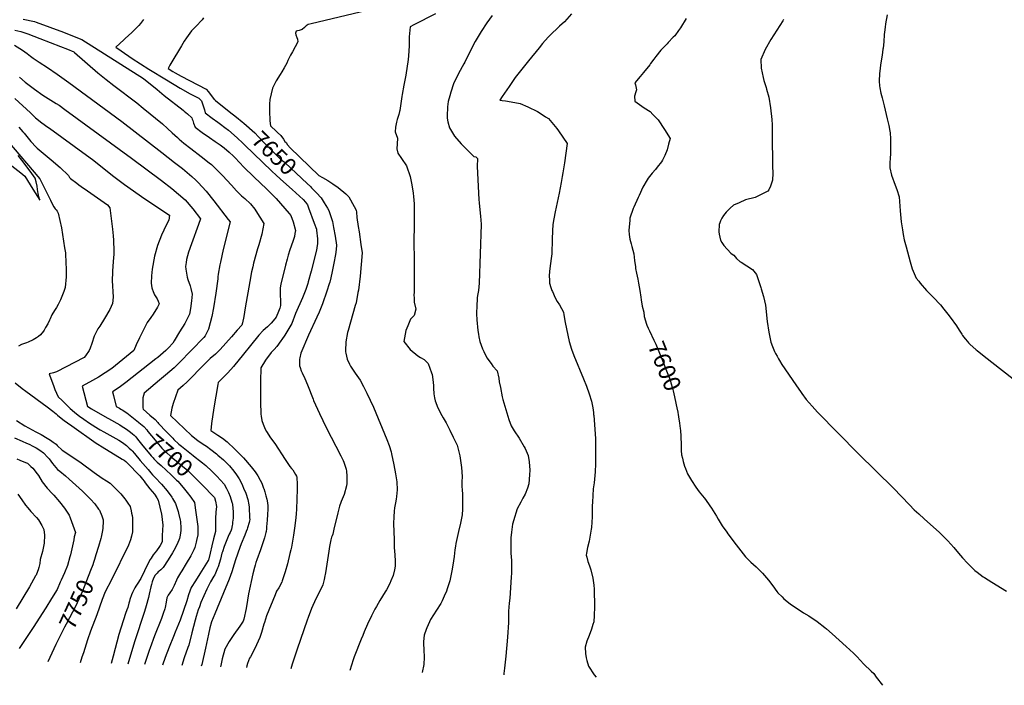
# Model space of a CAD drawing. Units: inches. Extents: x 2561689 to 2567357, y 1534978 to 1540463.
# Drawn here: x 2564174 to 2565859, y 1535012 to 1536150 of the extents above; entities that cross this region are included whole.
import ezdxf
from ezdxf.enums import TextEntityAlignment as Align

# ---------------------------------------------------------------- set-up
doc = ezdxf.new("R2010")
doc.units = ezdxf.units.IN
doc.header["$MEASUREMENT"] = 0
doc.layers.add('tile_2645_06_contour_10ft', color=235, linetype='Continuous')
doc.styles.add('Arial', font='arial.ttf')

msp = doc.modelspace()

# ---------------------------------------------------------------- linework, layer by layer
at = {"layer": 'tile_2645_06_contour_10ft'}
for points, elevation in [([(2564780.9, 1536169.3), (2564672.9, 1536143.6), (2564668, 1536142), (2564664.2, 1536140), (2564661.4, 1536137.3), (2564657.7, 1536133.7), (2564652.4, 1536131.7), (2564649.7, 1536131.4), (2564647.1, 1536130.7), (2564646.1, 1536127.5), (2564646.5, 1536124.3), (2564648.4, 1536119.8), (2564649.7, 1536117.1), (2564650.3, 1536112.3), (2564645.7, 1536103.9), (2564640.8, 1536095.7), (2564637.5, 1536089.8), (2564633.1, 1536080.9), (2564631.2, 1536076.3), (2564626.6, 1536068), (2564622.8, 1536061.5), (2564619.8, 1536056.7), (2564612.8, 1536045.6), (2564606.9, 1536033.2), (2564602.3, 1536014), (2564601.5, 1536005.7), (2564601.3, 1535997.5), (2564601.5, 1535994.6), (2564602.4, 1535977.7), (2564603.2, 1535969), (2564613.8, 1535959.1), (2564615.3, 1535957.7), (2564621.1, 1535952.3), (2564625.4, 1535946), (2564627.9, 1535942.3), (2564629.9, 1535940.5), (2564632.3, 1535936.7), (2564636.9, 1535931.4), (2564685.8, 1535884.1), (2564692.1, 1535880.7), (2564701.2, 1535875.2), (2564710.2, 1535869.5), (2564719.2, 1535863.7), (2564732, 1535852.4), (2564737.3, 1535847.6), (2564740.2, 1535842.4), (2564749.9, 1535824.4), (2564750.2, 1535821.2), (2564751, 1535812.3), (2564753.4, 1535796.8), (2564754.9, 1535787.6), (2564757.9, 1535766.2), (2564759.9, 1535751.5), (2564756.8, 1535711.7), (2564753.7, 1535688), (2564753, 1535684), (2564749.6, 1535666.3), (2564748.2, 1535661.5), (2564736, 1535618.9), (2564735.1, 1535615.6), (2564732.1, 1535599.7), (2564731.5, 1535583.9), (2564731.5, 1535582.5), (2564732.1, 1535580), (2564734.7, 1535570), (2564738.3, 1535561.2), (2564740.2, 1535557.7), (2564748.3, 1535545.9), (2564756.6, 1535534.1), (2564762.4, 1535523.3), (2564768.4, 1535511.6), (2564774, 1535499.7), (2564779.3, 1535487.7), (2564802.2, 1535432.4), (2564806.1, 1535422.2), (2564809.6, 1535411.2), (2564810.4, 1535408.2), (2564814.5, 1535389.1), (2564817.3, 1535374), (2564819.2, 1535360.1), (2564820.1, 1535346.1), (2564818.9, 1535335.1), (2564818.2, 1535330.5), (2564817.1, 1535324), (2564815.5, 1535315.5), (2564815, 1535310.1), (2564814.1, 1535300), (2564813.6, 1535288.6), (2564814.2, 1535274.3), (2564815, 1535261.4), (2564814.9, 1535247.7), (2564816.1, 1535235.1), (2564816.8, 1535224.5), (2564816.6, 1535216.6), (2564816, 1535212.5), (2564815.4, 1535209.7), (2564813, 1535200), (2564809.4, 1535191), (2564807.5, 1535186.4), (2564801.9, 1535175.6), (2564799.7, 1535171.7), (2564790.4, 1535157), (2564784.4, 1535146.9), (2564781.9, 1535142.3), (2564776.3, 1535131), (2564769.4, 1535116.5), (2564763.6, 1535103.6), (2564761, 1535097.2), (2564758.4, 1535090.8), (2564746.7, 1535060.5), (2564745, 1535055.9), (2564741.7, 1535046.3), (2564739, 1535037.6)], 7640), ([(2564180.1, 1536151.1), (2564199.2, 1536147.4), (2564202.2, 1536146.4), (2564248.9, 1536128.9), (2564270.4, 1536120.7), (2564280.2, 1536116.7), (2564386, 1536050.1), (2564409.1, 1536031.2), (2564421.6, 1536021), (2564453.8, 1535995.9), (2564455.8, 1535994.2), (2564461.5, 1535989.4), (2564468.5, 1535982.6), (2564469.4, 1535980.6), (2564470.3, 1535977.9), (2564471.8, 1535973.5), (2564474.4, 1535966.9), (2564486.6, 1535957.6), (2564499.1, 1535948.7), (2564508.8, 1535942.2), (2564516.9, 1535936.5), (2564524, 1535931.1), (2564532.7, 1535924), (2564539.9, 1535917.1), (2564542.9, 1535914.1), (2564550.2, 1535906.2), (2564557.9, 1535898.1), (2564575, 1535881.5), (2564596.8, 1535860.8), (2564612.8, 1535844.8), (2564635.1, 1535819.2), (2564638.1, 1535815.5), (2564642.2, 1535804.6), (2564646, 1535790), (2564645, 1535784.8), (2564644.1, 1535779.9), (2564641.4, 1535771.2), (2564636.4, 1535756.7), (2564633.6, 1535747.9), (2564631.6, 1535741), (2564629.1, 1535730.9), (2564621.2, 1535698), (2564619.9, 1535691.6), (2564620.1, 1535679.7), (2564620.5, 1535669.7), (2564620.3, 1535661.4), (2564619, 1535657.3), (2564616.8, 1535651.3), (2564612.7, 1535641.6), (2564607.7, 1535635.3), (2564604.3, 1535631.3), (2564598, 1535625.4), (2564590.8, 1535618.7), (2564583.4, 1535611.1), (2564569.3, 1535593.3), (2564557.3, 1535578.2), (2564539.9, 1535557.1), (2564530.5, 1535546.5), (2564524.5, 1535540.6), (2564513.5, 1535530.1), (2564512.9, 1535526.6), (2564506.4, 1535486.9), (2564502.6, 1535460), (2564501.1, 1535447.8), (2564513.2, 1535440), (2564521.1, 1535434.9), (2564529.1, 1535428.2), (2564531.3, 1535426.1), (2564539.9, 1535418), (2564548.5, 1535409.7), (2564556.9, 1535401.2), (2564570.2, 1535385.5), (2564577.3, 1535376.9), (2564581.7, 1535370.1), (2564585.5, 1535363.1), (2564587.6, 1535358.7), (2564588.8, 1535356.1), (2564591.5, 1535349.2), (2564591.7, 1535348.7), (2564593.7, 1535342.7), (2564595.5, 1535336.3), (2564597, 1535330.2), (2564598.1, 1535324.2), (2564598.5, 1535319), (2564598.6, 1535313.5), (2564598, 1535304.1), (2564597.5, 1535294.6), (2564596.7, 1535283.3), (2564596.4, 1535279.7), (2564595.8, 1535275.4), (2564595.3, 1535273.2), (2564594.7, 1535271), (2564592.8, 1535264.5), (2564586.1, 1535243.7), (2564580, 1535226.9), (2564578.4, 1535222.1), (2564577.1, 1535217.8), (2564575.8, 1535213.6), (2564573.3, 1535202.6), (2564565.8, 1535168.5), (2564563.8, 1535157.7), (2564561.4, 1535143.6), (2564557.8, 1535125.2), (2564557.1, 1535123.4), (2564556.4, 1535121.8), (2564550.7, 1535113), (2564540.6, 1535098.8), (2564532.6, 1535087), (2564525.3, 1535074.1), (2564520.5, 1535057.5), (2564518.3, 1535045.9), (2564518, 1535043.8)], 7670), ([(2564386.1, 1536150.9), (2564381.1, 1536144.2), (2564378, 1536140.6), (2564375.4, 1536137.7), (2564366.1, 1536128.6), (2564354.4, 1536118.1), (2564352.1, 1536116.1), (2564338.4, 1536103.5), (2564347.5, 1536097.2), (2564366.7, 1536084.2), (2564395.2, 1536066.1), (2564425.4, 1536047.4), (2564448.8, 1536033.6), (2564466, 1536023.5), (2564480.5, 1536016.3), (2564482.9, 1536014), (2564485, 1536011.5), (2564490.2, 1535996.2), (2564491.5, 1535991.4), (2564503.5, 1535981.9), (2564513, 1535975.2), (2564517.9, 1535971.8), (2564525.2, 1535966.2), (2564531.3, 1535961.4), (2564546.3, 1535948.6), (2564555.9, 1535939.3), (2564559.4, 1535935.7), (2564605, 1535892.1), (2564613.8, 1535883.7), (2564625.4, 1535873.4), (2564640.5, 1535860.3), (2564659.4, 1535843.1), (2564663.2, 1535838.5), (2564666.4, 1535833.8), (2564668.4, 1535828.4), (2564678.1, 1535802.2), (2564681.8, 1535792.3), (2564682.1, 1535790.2), (2564683.8, 1535775.6), (2564683.6, 1535767.7), (2564682.6, 1535760), (2564681.8, 1535756.1), (2564673, 1535720.1), (2564668, 1535702), (2564667.1, 1535699), (2564663.7, 1535688.9), (2564657.8, 1535674.9), (2564646.3, 1535647.8), (2564639.8, 1535630.8), (2564627.9, 1535611.1), (2564622.5, 1535603.3), (2564621, 1535601.2), (2564613.9, 1535591.6), (2564609.4, 1535586.5), (2564604.2, 1535581.4), (2564594.7, 1535568.4), (2564586.5, 1535555.3), (2564586.2, 1535532.4), (2564586.2, 1535521.1), (2564586.4, 1535489.7), (2564586.5, 1535483.2), (2564586.9, 1535476), (2564587.4, 1535472.5), (2564588.5, 1535465.2), (2564590.6, 1535458.9), (2564594, 1535450), (2564596.4, 1535445.9), (2564603.3, 1535435.5), (2564610.5, 1535425.9), (2564628.3, 1535398.5), (2564636.6, 1535386.5), (2564639.4, 1535382.7), (2564641.5, 1535380.5), (2564646.3, 1535372.7), (2564647.6, 1535369.9), (2564648.1, 1535367.8), (2564648.3, 1535365.7), (2564648.7, 1535357.7), (2564648.7, 1535347.7), (2564647.8, 1535313.4), (2564647.4, 1535305.5), (2564646.8, 1535298.8), (2564645.1, 1535284.8), (2564642.7, 1535268.8), (2564639.2, 1535248.3), (2564638.2, 1535243.6), (2564636.6, 1535237.3), (2564632.1, 1535219.9), (2564628.5, 1535206), (2564625.7, 1535197.3), (2564623.2, 1535190.5), (2564622.4, 1535188.2), (2564617.4, 1535178.9), (2564613.8, 1535173), (2564611.2, 1535166.8), (2564596.4, 1535131), (2564593, 1535119.7), (2564592.1, 1535116.4), (2564587.7, 1535102.2), (2564585.1, 1535094), (2564582.3, 1535087.4), (2564579.5, 1535081.4), (2564575.9, 1535074), (2564568.9, 1535061), (2564567.5, 1535058.6), (2564565.6, 1535054.1), (2564564, 1535049.6), (2564562.7, 1535045.2), (2564562.2, 1535042.6)], 7660), ([(2564488.9, 1536153.8), (2564486.4, 1536150.3), (2564483.5, 1536147.1), (2564478.3, 1536141.4), (2564473, 1536136.3), (2564468, 1536131.6), (2564459.6, 1536119.7), (2564455.7, 1536113.9), (2564450.9, 1536106), (2564432.8, 1536075.6), (2564431.3, 1536072.9), (2564428.2, 1536066.8), (2564436.2, 1536061.7), (2564440.1, 1536059.4), (2564450.4, 1536054.1), (2564464.7, 1536046.6), (2564479, 1536039), (2564493.1, 1536031.4), (2564496.9, 1536027.3), (2564507, 1536014.1), (2564507.2, 1536013.9), (2564509.4, 1536012), (2564532.6, 1535993.7), (2564545.2, 1535983.7), (2564554.9, 1535975.9)], 7650), ([(2564885.8, 1536160.3), (2564848.3, 1536141.5), (2564842, 1536138.2), (2564840.4, 1536121.4), (2564840.3, 1536106), (2564839.2, 1536088.8), (2564838.6, 1536082.1), (2564835, 1536055.3), (2564831.2, 1536038.3), (2564828.6, 1536022.3), (2564828.3, 1536019), (2564824.6, 1535995.4), (2564824.1, 1535993.2), (2564822.9, 1535988.1), (2564820.1, 1535979.7), (2564819, 1535975.3), (2564817.1, 1535966.4), (2564816.8, 1535958.4), (2564820.6, 1535947.7), (2564820.2, 1535937.9), (2564819.2, 1535929.6), (2564821.4, 1535921.9), (2564827.5, 1535913.3), (2564835.8, 1535900.3), (2564842.4, 1535882.4), (2564845, 1535868.2), (2564847.3, 1535854), (2564848.2, 1535848.3), (2564849, 1535835.6), (2564849.2, 1535830.7), (2564849, 1535815.9), (2564848.9, 1535809.3), (2564848.8, 1535761), (2564849.2, 1535749.6), (2564849.3, 1535696.3), (2564849, 1535684.4), (2564848.7, 1535679.5), (2564848.9, 1535674.9), (2564849.4, 1535667.4), (2564852, 1535655.4), (2564849.1, 1535644.6), (2564844.3, 1535639.9), (2564842.8, 1535638.1), (2564838.2, 1535626.9), (2564834.9, 1535618.6), (2564831.5, 1535600), (2564842.2, 1535586.4), (2564855.3, 1535575.8), (2564859.9, 1535572.8), (2564866, 1535569.4), (2564873.1, 1535562.2), (2564878.9, 1535546.6), (2564879.8, 1535543.8), (2564881.3, 1535534.8), (2564882, 1535524.8), (2564882.2, 1535520.4), (2564882.8, 1535510.7), (2564883.9, 1535503.7), (2564884.9, 1535498.5), (2564889.8, 1535486.7), (2564896.4, 1535473.7), (2564898.7, 1535469.5), (2564903.8, 1535461), (2564910.3, 1535448.2), (2564916.1, 1535436.5), (2564921.8, 1535424.9), (2564922.7, 1535422.8), (2564927.3, 1535404.6), (2564928.6, 1535396.8), (2564929.9, 1535384.5), (2564931.3, 1535369.4), (2564931, 1535366.2), (2564930.8, 1535362.7), (2564930.7, 1535354.3), (2564931.5, 1535344.3), (2564931.7, 1535341.2), (2564931.9, 1535338.3), (2564932.1, 1535328.6), (2564931.9, 1535316.1), (2564931.7, 1535313.1), (2564931.2, 1535303.5), (2564928.5, 1535289.3), (2564925, 1535275.1), (2564920.5, 1535254.5), (2564919.7, 1535250), (2564918.9, 1535244), (2564917.5, 1535232.6), (2564916.5, 1535225), (2564914.4, 1535210.8), (2564910.4, 1535190.9), (2564905.8, 1535177.1), (2564904.3, 1535173.1), (2564900.6, 1535164.7), (2564897, 1535156.6), (2564894.8, 1535152.1), (2564887.2, 1535140.6), (2564877, 1535124.4), (2564875.1, 1535120.5), (2564870.7, 1535110.6), (2564869.5, 1535107.4), (2564866, 1535097.8), (2564865.2, 1535086.9), (2564865.2, 1535083.6), (2564865.8, 1535072.8), (2564866.3, 1535060), (2564865.9, 1535047.5), (2564862.7, 1535034.2)], 7630), ([(2564982.4, 1536157.7), (2564973.6, 1536145.1), (2564963.6, 1536130.4), (2564953.3, 1536112.9), (2564943.6, 1536094.2), (2564935.8, 1536077.7), (2564934.2, 1536075.1), (2564924.9, 1536058.4), (2564916.7, 1536040.7), (2564911.7, 1536026.6), (2564909.9, 1536020.5), (2564907.2, 1536010.7), (2564906.3, 1536001.5), (2564906.2, 1535999.3), (2564905.6, 1535987.8), (2564905.8, 1535982), (2564906.9, 1535975.8), (2564909.6, 1535965.7), (2564918.4, 1535951.1), (2564929.4, 1535938.2), (2564940.4, 1535927.2), (2564951.5, 1535916.5), (2564954.9, 1535915.9), (2564957.5, 1535912.8), (2564956.9, 1535899.1), (2564959.8, 1535843.2), (2564960.2, 1535837.5), (2564962.6, 1535813.9), (2564963, 1535807.9), (2564963.5, 1535799.9), (2564962, 1535749.9), (2564960.2, 1535699.9), (2564959, 1535687.4), (2564957.6, 1535678.6), (2564957.1, 1535674.9), (2564956.8, 1535671.8), (2564956.3, 1535662.4), (2564955.7, 1535647.2), (2564956.5, 1535637.4), (2564958.2, 1535618.7), (2564959.2, 1535612.5), (2564959.9, 1535608.3), (2564961.5, 1535600), (2564966, 1535587.5), (2564968.1, 1535582.9), (2564973.2, 1535572.3), (2564981.1, 1535562.5), (2564984, 1535558.1), (2564991, 1535550), (2564993.8, 1535537.5), (2564994.7, 1535530.9), (2564996.6, 1535521.2), (2565000, 1535505.5)], 7620), ([(2565118.1, 1536160.3), (2565106.5, 1536146.9), (2565097.9, 1536139.2), (2565080.8, 1536122.9), (2565078.5, 1536120.5), (2565069, 1536109.6), (2565063, 1536102.5), (2565044.7, 1536080), (2565022.1, 1536051.3), (2565011.6, 1536036.2), (2565000, 1536019.2)], 7610), ([(2565314.8, 1536152.7), (2565305, 1536136.5), (2565301.6, 1536131.8), (2565295, 1536123), (2565292.5, 1536120.3), (2565284, 1536111.3), (2565281.9, 1536109.3), (2565272.8, 1536099.9), (2565271.3, 1536098.2), (2565262.5, 1536087.3), (2565259.4, 1536083.1), (2565253.8, 1536075.5), (2565252.4, 1536073.5), (2565241.8, 1536060.4), (2565235.6, 1536053.4), (2565226.7, 1536042.4), (2565227.6, 1536038.9), (2565229.6, 1536030.6), (2565228.5, 1536027), (2565226.2, 1536019.7), (2565226.6, 1536010.9), (2565242.5, 1535999.8), (2565253.1, 1535993.3), (2565257.8, 1535988.5), (2565266.7, 1535979.2), (2565277.5, 1535962.9), (2565287.3, 1535947.4), (2565284.1, 1535937.8), (2565281.9, 1535927.9), (2565278.1, 1535918.4), (2565273.8, 1535910), (2565272.3, 1535907.5), (2565265.2, 1535898.3), (2565262, 1535894.4), (2565256.2, 1535887.7), (2565249.6, 1535879.2), (2565247.6, 1535876.6), (2565240.4, 1535864.1), (2565234, 1535850), (2565232.2, 1535846.1), (2565224.9, 1535829.7), (2565224.1, 1535827.8), (2565218.4, 1535811), (2565217.9, 1535807.8), (2565216.3, 1535789.8), (2565216.8, 1535783.2), (2565218.3, 1535775), (2565220.5, 1535767.1), (2565221.8, 1535762.5), (2565224.9, 1535750), (2565226.3, 1535738.8), (2565227.6, 1535727.7), (2565228.1, 1535725), (2565229.6, 1535717.1), (2565231.8, 1535706.8), (2565233.1, 1535700), (2565235.1, 1535687.5), (2565236.8, 1535675.8), (2565237.5, 1535671.4), (2565239.4, 1535660.6), (2565241.9, 1535650), (2565242.6, 1535642.6), (2565246.5, 1535629.8), (2565247.2, 1535628.2)], 7600), ([(2565481.2, 1536150.6), (2565479.9, 1536148.5), (2565459.6, 1536116.7), (2565449.8, 1536099.7), (2565442.3, 1536082.4), (2565442.7, 1536067.8), (2565446.1, 1536051.6), (2565447.6, 1536046.2), (2565451.2, 1536034.6), (2565452.1, 1536031.5), (2565455.8, 1536017.8), (2565458.8, 1535999.7), (2565460.9, 1535979.6), (2565461.5, 1535970.5), (2565461.7, 1535960.1), (2565461.9, 1535953.9), (2565462.5, 1535900.1), (2565462.7, 1535887.8), (2565462.2, 1535876), (2565459.1, 1535866), (2565455.8, 1535859.5), (2565454.3, 1535857.1), (2565437.4, 1535848.6), (2565432.4, 1535846.2), (2565416.4, 1535842.4), (2565405.1, 1535837.5), (2565395.7, 1535833.1), (2565389.8, 1535828.1), (2565383, 1535821.5), (2565380.5, 1535818.6), (2565378.2, 1535815.5), (2565375.9, 1535811.1), (2565373.5, 1535806.2), (2565372.1, 1535802.8), (2565371.1, 1535800), (2565370.3, 1535787.5), (2565371, 1535783.5), (2565373.2, 1535773.2), (2565375.6, 1535769.5), (2565379.1, 1535764.5), (2565391.2, 1535751.3), (2565393.4, 1535749.6), (2565395.9, 1535747.6), (2565400.9, 1535742.1), (2565406.5, 1535736.8), (2565408.8, 1535735.5), (2565428, 1535723.1), (2565434.9, 1535714.6), (2565442.1, 1535692.7), (2565442.9, 1535690.2), (2565447, 1535676.9), (2565450.2, 1535662.3), (2565453.4, 1535634.4), (2565456.1, 1535615.9), (2565458.3, 1535604.6), (2565459.5, 1535598.7), (2565462.4, 1535591.6), (2565465.9, 1535582.9), (2565467.4, 1535579.8), (2565470.1, 1535574.8), (2565472.6, 1535570.3), (2565474.2, 1535567.5), (2565478.5, 1535560.9), (2565502, 1535526), (2565511.1, 1535513.1), (2565512.3, 1535511.4), (2565520.2, 1535501.1), (2565530, 1535489.3), (2565539.4, 1535479.2), (2565609.5, 1535408.1), (2565669.6, 1535349), (2565696.9, 1535320.6), (2565705, 1535312.4), (2565708.7, 1535308.7), (2565712.5, 1535305.2), (2565721.7, 1535296.7), (2565748.2, 1535273.2), (2565750, 1535271.5), (2565760.7, 1535260.8), (2565762.5, 1535258.9), (2565772.6, 1535247.7), (2565775, 1535244.9), (2565784, 1535234), (2565787.5, 1535230), (2565795.8, 1535220.8), (2565800, 1535216.7), (2565808.6, 1535208.7), (2565812.5, 1535205.6), (2565822.8, 1535197.8), (2565825, 1535196.4), (2565837.5, 1535188.5), (2565862.5, 1535173)], 7590), ([(2565658.5, 1536158.5), (2565655.9, 1536143.4), (2565654.9, 1536137.5), (2565654, 1536129.1), (2565653.6, 1536125), (2565652.6, 1536112.5), (2565651.6, 1536101.6), (2565651.4, 1536100), (2565650, 1536089.8), (2565649.6, 1536087.2), (2565647.4, 1536072.4), (2565646.1, 1536062.5), (2565645.7, 1536058.3), (2565645, 1536045.1), (2565645.7, 1536037.5), (2565646.2, 1536033.7), (2565647.9, 1536025), (2565650, 1536016.7), (2565653.3, 1536003.4), (2565658.6, 1535980.9), (2565661.2, 1535969.3), (2565662.9, 1535959.9), (2565663.4, 1535957.2), (2565664.5, 1535946.9), (2565664.5, 1535933.5), (2565664.1, 1535922.3), (2565663.4, 1535912.2), (2565663.2, 1535907), (2565663.1, 1535897.2), (2565666.2, 1535884.4), (2565672, 1535867.2), (2565674.8, 1535860.2), (2565678.8, 1535847.4), (2565680.6, 1535823.4), (2565682.5, 1535804.5), (2565684.6, 1535791.1), (2565685.9, 1535783.3), (2565687.9, 1535773.9), (2565690.9, 1535761.8), (2565697.9, 1535736.3), (2565701.2, 1535724.5), (2565706.4, 1535712.3), (2565708.4, 1535708.4), (2565712.5, 1535703), (2565715.1, 1535700), (2565726.1, 1535687.5), (2565737.5, 1535676), (2565750, 1535662.5), (2565755.5, 1535655.6), (2565762.5, 1535646.6), (2565766.4, 1535641.4), (2565776.9, 1535627), (2565781.9, 1535619.4), (2565786.1, 1535612.5), (2565787.5, 1535610.5), (2565792.1, 1535604.6), (2565795.9, 1535600), (2565797.8, 1535597.8), (2565800, 1535595.6), (2565810.8, 1535585.8), (2565812.5, 1535584.4), (2565824.7, 1535574.7), (2565887.5, 1535526.2)], 7580), ([(2564165.9, 1536132.8), (2564176.1, 1536130.5), (2564187.9, 1536126.3), (2564208.7, 1536118.5), (2564244, 1536104.6), (2564255.8, 1536099.8), (2564266.8, 1536095.2), (2564267.4, 1536094.8), (2564267.8, 1536094.5), (2564308, 1536059.7), (2564322.1, 1536048.1), (2564335.1, 1536038.1), (2564374.5, 1536008.1), (2564385.6, 1535999.3), (2564418.2, 1535972.2), (2564427.1, 1535964.5), (2564435, 1535957.2), (2564444.4, 1535948.7), (2564447, 1535946.3), (2564455.1, 1535939.5), (2564466.8, 1535930), (2564484.5, 1535916.4), (2564498.3, 1535905.9), (2564502.6, 1535902.5), (2564511.6, 1535893.6), (2564521.1, 1535883.9), (2564536.7, 1535867.5), (2564545, 1535857.5), (2564553.6, 1535849.3), (2564559.1, 1535844.8), (2564569, 1535835.6), (2564576.2, 1535826.2), (2564578.2, 1535823.4), (2564591.7, 1535801.6), (2564588.5, 1535783.5), (2564583.5, 1535765.5), (2564581.3, 1535758.7), (2564574.4, 1535733.9), (2564573, 1535727.9), (2564571, 1535719.2), (2564567.9, 1535702.8), (2564560.2, 1535657.4), (2564557.4, 1535642.7), (2564555.2, 1535632.1), (2564554.3, 1535628.2), (2564546.4, 1535619.3), (2564536.6, 1535608.2), (2564516.9, 1535586.1), (2564510.8, 1535580.2), (2564509.1, 1535578.6), (2564500.3, 1535570.8), (2564490.2, 1535561.2), (2564460.6, 1535531.3), (2564453.8, 1535524.9), (2564444.6, 1535517.1), (2564436.5, 1535494), (2564434.7, 1535486.3), (2564432.4, 1535473.5), (2564468, 1535439.5), (2564478.9, 1535430.8), (2564488.3, 1535424.5), (2564493.6, 1535421), (2564501.2, 1535415.6), (2564510.6, 1535407.9), (2564513.2, 1535405.8), (2564522.7, 1535397.7), (2564533.1, 1535387.2), (2564540.4, 1535378.5), (2564545.2, 1535372.2), (2564549.6, 1535365.1), (2564553, 1535358.8), (2564555.4, 1535353.6), (2564557.3, 1535349.5), (2564560.9, 1535340.9), (2564564.5, 1535329.8), (2564565.2, 1535326.8), (2564565.9, 1535323.8), (2564566.3, 1535320.7), (2564566.6, 1535316.5), (2564567.6, 1535298.3), (2564567.7, 1535295.8), (2564567.6, 1535293.3), (2564566.8, 1535290.4), (2564563.9, 1535281.3), (2564563.1, 1535279), (2564561.7, 1535275), (2564559.2, 1535268.6), (2564553.2, 1535254.1), (2564550.7, 1535247.5), (2564543.6, 1535226.5), (2564541.3, 1535219), (2564537, 1535206), (2564532.3, 1535193.7), (2564523.1, 1535170.3), (2564507.9, 1535134.2), (2564502.4, 1535120.4), (2564499.6, 1535110.6), (2564497.1, 1535099.8), (2564492.3, 1535075.6), (2564485.6, 1535047.7), (2564484.8, 1535044.7)], 7680), ([(2564165.4, 1536107), (2564179, 1536098.1), (2564186.8, 1536092.6), (2564192.3, 1536088.3), (2564197.1, 1536084.9), (2564207.6, 1536078), (2564221.9, 1536068.7), (2564238.4, 1536057.3), (2564257.9, 1536043.2), (2564348.6, 1535976.4), (2564417.3, 1535923.4), (2564439.2, 1535906.4), (2564452.6, 1535895.7), (2564468.5, 1535882.1), (2564475.3, 1535876), (2564479.6, 1535871.9), (2564493.3, 1535857), (2564506.5, 1535840.6), (2564531, 1535808.8), (2564534.2, 1535804.6), (2564522.5, 1535757.6), (2564517.5, 1535735.9), (2564516.6, 1535731.2), (2564513.7, 1535715), (2564513, 1535710.5), (2564513.2, 1535707.3), (2564509.9, 1535682.7), (2564505.7, 1535657.7), (2564502.8, 1535642.9), (2564497.3, 1535621.4), (2564491.7, 1535610), (2564489, 1535607), (2564446.9, 1535563.4), (2564438.7, 1535555.3), (2564423.6, 1535542.3), (2564413.5, 1535533.9), (2564387.1, 1535511.8), (2564384.9, 1535503.6), (2564384.7, 1535495.3), (2564384.8, 1535490.3), (2564385, 1535486.7), (2564385.2, 1535484.1), (2564396.8, 1535474.3), (2564405.7, 1535466.8), (2564410.7, 1535461.3), (2564411.9, 1535459.7), (2564414.2, 1535457.1), (2564422.3, 1535448.3), (2564435.9, 1535434.7), (2564438, 1535432.7), (2564446.4, 1535424.6), (2564450.9, 1535420.9), (2564470.7, 1535405.1), (2564474.5, 1535402.4), (2564481.8, 1535396.8), (2564486.7, 1535392.6), (2564492.5, 1535387.8), (2564502.9, 1535378.5), (2564508.1, 1535373.2), (2564511.3, 1535369.7), (2564523.9, 1535355.8), (2564527.8, 1535348.9), (2564531.4, 1535341.6), (2564534.3, 1535335), (2564535.5, 1535331.1), (2564537.8, 1535323.4), (2564538, 1535322.5), (2564538.5, 1535319.9), (2564539, 1535316.4), (2564539.6, 1535307.5), (2564539.2, 1535297.9), (2564538.5, 1535291), (2564538.2, 1535287.7), (2564537.9, 1535285.2), (2564536.5, 1535279.3), (2564535.9, 1535277.3), (2564534, 1535273.2), (2564532.8, 1535270.7), (2564530.8, 1535266.5), (2564523.9, 1535249.3), (2564520.9, 1535240.4), (2564520.2, 1535238.2), (2564517.9, 1535228), (2564513.7, 1535214.8), (2564512.8, 1535212.5), (2564507.8, 1535201.1), (2564506.4, 1535198.8), (2564500.5, 1535189), (2564494.1, 1535176.7), (2564484.2, 1535153.6), (2564481.5, 1535146.4), (2564479.6, 1535141.1), (2564476, 1535129.7), (2564474.3, 1535123.6), (2564468.9, 1535102), (2564463.3, 1535081), (2564461.7, 1535076.8), (2564455.6, 1535058.8), (2564451.6, 1535045.7)], 7690), ([(2564173.8, 1536051.9), (2564183.3, 1536043.7), (2564199.3, 1536031.6), (2564213.6, 1536021.2), (2564222.6, 1536015.4), (2564231.9, 1536010), (2564236.7, 1536007.2), (2564241.5, 1536004), (2564251.3, 1535997.1), (2564365.2, 1535913.9), (2564416.9, 1535875.6), (2564434.5, 1535861.8), (2564446.1, 1535852.2), (2564457.5, 1535842.3), (2564470.1, 1535827.1), (2564483.5, 1535809.8), (2564480.3, 1535799.9), (2564468, 1535766.9), (2564463.1, 1535753), (2564461.2, 1535746.8), (2564459.7, 1535740.3), (2564458.9, 1535735.2), (2564457.8, 1535728.5), (2564458.3, 1535723.8), (2564460.6, 1535710.3), (2564462.1, 1535706.1), (2564465.9, 1535695.4), (2564466.9, 1535690.9), (2564469, 1535680.8), (2564468.2, 1535669.6), (2564466.6, 1535656.7), (2564464.4, 1535646.9), (2564459.1, 1535635.4), (2564456.6, 1535630.9), (2564447.4, 1535616.6), (2564438.3, 1535601.1), (2564436.2, 1535597.1), (2564428.9, 1535589.4), (2564424.2, 1535584.8), (2564410.4, 1535572.8), (2564407.2, 1535570.2), (2564355.9, 1535529.7), (2564346.5, 1535523.3), (2564337.2, 1535516.8), (2564333, 1535513.7), (2564334.4, 1535507.9), (2564339.4, 1535488.8), (2564344.7, 1535485.9), (2564347.3, 1535484.6), (2564349.3, 1535483.4), (2564357.4, 1535478.1), (2564377.4, 1535461.9), (2564377.7, 1535461.7)], 7700), ([(2564165.8, 1536015.8), (2564192.6, 1535991.2), (2564198.8, 1535985), (2564201.1, 1535982.6), (2564211.7, 1535974.2), (2564222.3, 1535966.7), (2564224.9, 1535964.9), (2564288.4, 1535918.8), (2564298.4, 1535911.2), (2564335.1, 1535882.2), (2564353.2, 1535868.8), (2564388.3, 1535844), (2564430.6, 1535815.9), (2564429.3, 1535807.6), (2564424.8, 1535799), (2564416.6, 1535781.8), (2564409.8, 1535764.1), (2564404.6, 1535745.9), (2564400.8, 1535724), (2564399.5, 1535712.6), (2564399, 1535699.9), (2564400.3, 1535692.1), (2564400.9, 1535690.2), (2564402.5, 1535685.8), (2564404.8, 1535679.9), (2564409.6, 1535673.1), (2564411, 1535669.3), (2564412.7, 1535664.5), (2564409.9, 1535658.7), (2564402.6, 1535646.8), (2564398.6, 1535641.2), (2564392.5, 1535632.3), (2564379.3, 1535606.2), (2564373.6, 1535594.5), (2564369.3, 1535584.4), (2564331.9, 1535554), (2564308.9, 1535539.1), (2564298.5, 1535533.3), (2564281.2, 1535523.7), (2564290.4, 1535489), (2564290.5, 1535488.7), (2564297, 1535484.9), (2564323.8, 1535469.6), (2564326.3, 1535468.3), (2564345.4, 1535457.6), (2564347.9, 1535456.1), (2564357, 1535450.3), (2564359.3, 1535448.5), (2564363.6, 1535445.1)], 7710), ([(2565000, 1536019.2), (2564995.7, 1536012.8), (2564999.6, 1536012.1), (2565000, 1536012.1)], 7610), ([(2565000, 1536012.1), (2565005.5, 1536011.4), (2565015.2, 1536010), (2565030.5, 1536007.3), (2565043.4, 1536001.4), (2565060.4, 1535993.2), (2565063.1, 1535991.8), (2565074.1, 1535984.5), (2565078.8, 1535981.2), (2565087.8, 1535971), (2565093.3, 1535964.3), (2565096.3, 1535960.3), (2565111, 1535938.5), (2565106.2, 1535905.5), (2565103.6, 1535888.8), (2565102.6, 1535882.3), (2565100.9, 1535872), (2565097.2, 1535853.6), (2565090.5, 1535822), (2565088.3, 1535809.9), (2565086.7, 1535800), (2565085.9, 1535789.5), (2565085.3, 1535775), (2565084.9, 1535750), (2565083.7, 1535742.2), (2565081.3, 1535725), (2565080.9, 1535719.7), (2565080.4, 1535712.5), (2565080.5, 1535704.9), (2565080.9, 1535700), (2565083.2, 1535692.4), (2565084.8, 1535687.5), (2565085.8, 1535685.3), (2565090.6, 1535675), (2565094.1, 1535668.5), (2565098, 1535662.5), (2565104.4, 1535650), (2565105.3, 1535645.4), (2565107.7, 1535632.4), (2565114.1, 1535600), (2565118.4, 1535587.2), (2565122.6, 1535576.4), (2565139.1, 1535536.1), (2565144.1, 1535523.4), (2565148.8, 1535510.7), (2565152.8, 1535498.1), (2565154.8, 1535486.7), (2565155.8, 1535478.6), (2565156.2, 1535475.4), (2565156.3, 1535473.4), (2565159.3, 1535434.2), (2565159.6, 1535422.1), (2565159.7, 1535412.1), (2565159.5, 1535399.7), (2565159.2, 1535390.8), (2565158.8, 1535377.1), (2565157, 1535358.4), (2565155.3, 1535348.2), (2565154.1, 1535325.3), (2565154, 1535319.1), (2565154, 1535300), (2565152.7, 1535282), (2565152.2, 1535279.1), (2565148.5, 1535258.8), (2565145.8, 1535248), (2565144, 1535238.1), (2565143.6, 1535234.9), (2565144.4, 1535231.4), (2565146.5, 1535223.8), (2565148.9, 1535216.6), (2565150.3, 1535212.9), (2565151.4, 1535209.3), (2565154.8, 1535195.4), (2565156.3, 1535183.1), (2565157, 1535176.4), (2565157.6, 1535146.4), (2565157.4, 1535131.6), (2565156.3, 1535120.8), (2565155.1, 1535116), (2565152.6, 1535108.1), (2565148.6, 1535097.5), (2565144.5, 1535087.8), (2565141.8, 1535077.3), (2565142.5, 1535066.2), (2565143.4, 1535059.3), (2565144.7, 1535054.7), (2565147.6, 1535044.8), (2565157, 1535030.1), (2565160.7, 1535025.8)], 7610), ([(2564172.4, 1535966.9), (2564179.4, 1535958.9), (2564181.6, 1535956.1), (2564190.7, 1535944.7), (2564192.9, 1535942.4), (2564195.4, 1535939.8), (2564200.2, 1535934.8), (2564204.2, 1535931), (2564228.1, 1535910.9), (2564243.1, 1535897.7), (2564257.5, 1535884), (2564259.6, 1535880.8), (2564260.8, 1535879), (2564271.6, 1535870.7), (2564275.2, 1535868.1), (2564279.1, 1535865.4), (2564290, 1535858), (2564324.3, 1535833.6), (2564328.1, 1535828.8), (2564332.7, 1535792.1), (2564334, 1535780.8), (2564334.7, 1535773.4), (2564335.3, 1535754.5), (2564335, 1535749.7), (2564334, 1535737.1), (2564333, 1535720.3), (2564332.7, 1535714.6), (2564332.4, 1535708.2), (2564332.6, 1535704.5), (2564334.3, 1535676), (2564333.1, 1535664.9), (2564328.1, 1535654.8), (2564319.5, 1535639.2), (2564311, 1535626.3), (2564307.7, 1535621.9), (2564301.7, 1535609.3), (2564297.3, 1535596.8), (2564294.9, 1535588.6), (2564292.7, 1535584.6), (2564286.8, 1535575.6), (2564284.6, 1535572.7), (2564237.2, 1535548.1), (2564231.8, 1535546.6), (2564224.4, 1535545), (2564225, 1535543), (2564227.1, 1535537), (2564231.7, 1535524.6), (2564234.1, 1535518.2), (2564236.8, 1535511.9), (2564239.8, 1535505.6), (2564246.6, 1535498.9), (2564253.5, 1535492.2), (2564260.5, 1535485.6), (2564267.7, 1535479), (2564271.2, 1535476.4), (2564276.7, 1535472.3), (2564284, 1535467.2), (2564293.8, 1535460.6), (2564309, 1535450.8), (2564311.8, 1535449.1), (2564318, 1535445.5), (2564343.5, 1535431.1), (2564350, 1535427.1), (2564356.6, 1535422.4), (2564361.7, 1535417.6), (2564364.7, 1535414.7), (2564366.5, 1535412.8), (2564370.4, 1535408.5), (2564380.1, 1535396.7), (2564393.7, 1535380.9), (2564398.5, 1535375.4), (2564401.5, 1535372.2), (2564406.2, 1535367.5), (2564416.6, 1535356.2), (2564426.4, 1535344.8), (2564434.2, 1535333.8), (2564435.6, 1535331.5), (2564440.5, 1535323), (2564445.1, 1535309.6), (2564446, 1535306.2), (2564448.7, 1535294.4), (2564449, 1535292.3), (2564449.8, 1535280.8), (2564449.6, 1535277), (2564448.6, 1535268.7), (2564447.8, 1535263.2), (2564443.7, 1535253.7), (2564437.7, 1535242.5), (2564435.6, 1535238.7), (2564427.9, 1535226.7), (2564419.4, 1535213.6), (2564415.5, 1535209.6), (2564412.7, 1535207.4), (2564411, 1535205.9), (2564409.1, 1535204), (2564406.1, 1535200.3), (2564403.3, 1535195.2), (2564401, 1535189.2), (2564399.6, 1535184.4), (2564398.6, 1535180.3), (2564395.8, 1535167.9), (2564394.6, 1535162.2), (2564390.4, 1535147.8), (2564387.4, 1535138.2), (2564370.3, 1535086.5), (2564359, 1535048.3)], 7720), ([(2564554.9, 1535975.9), (2564557.8, 1535973.6), (2564576.2, 1535956.9), (2564582.9, 1535950), (2564592.3, 1535940.1), (2564608.7, 1535923.4), (2564621.8, 1535910.7), (2564626.5, 1535907.1), (2564628.5, 1535905.5), (2564666, 1535870.3)], 7650), ([(2564153.5, 1535943.2), (2564208.3, 1535878.2), (2564209.6, 1535876.2), (2564212.1, 1535871.3), (2564222.6, 1535849.5), (2564226.6, 1535841.6), (2564230.5, 1535834.1), (2564232.5, 1535830.5), (2564234.9, 1535826.9), (2564236.6, 1535825), (2564238.2, 1535823), (2564240.2, 1535819.8), (2564245.5, 1535794.3), (2564250.8, 1535760.2), (2564252.2, 1535751.8), (2564252.4, 1535748.5), (2564253.2, 1535737.1), (2564253.9, 1535722.3), (2564253.7, 1535710.4), (2564252, 1535692.7), (2564249.6, 1535685.3), (2564243.8, 1535671.1), (2564239.8, 1535663.3), (2564236.8, 1535658), (2564233.9, 1535653.3), (2564229.3, 1535645.4), (2564226, 1535638.7), (2564225.1, 1535636.8), (2564222.1, 1535630.3), (2564218.5, 1535623.9), (2564216, 1535619.5), (2564214.7, 1535617.6), (2564209.7, 1535611.7), (2564206.3, 1535608.4), (2564204.7, 1535607.3), (2564203.1, 1535606.1), (2564197.4, 1535602.9), (2564188.6, 1535598.9), (2564185.8, 1535597.9), (2564177.3, 1535594.7), (2564172, 1535592.2)], 7730), ([(2564155.6, 1535904.4), (2564175.8, 1535888.4), (2564182.8, 1535882.8), (2564196.4, 1535860.7), (2564208.3, 1535841.9), (2564207.1, 1535847.3), (2564205.7, 1535853.4), (2564204.7, 1535860.1), (2564204, 1535865.8), (2564202.4, 1535873.1), (2564200.3, 1535879.6), (2564192.1, 1535891.1), (2564178, 1535910), (2564171.4, 1535918.2)], 7730), ([(2564666, 1535870.3), (2564671.5, 1535865.2), (2564673.7, 1535862.9), (2564681.9, 1535854.4), (2564689.9, 1535845.8), (2564695.3, 1535837), (2564700.6, 1535828.1), (2564703, 1535824), (2564709.5, 1535805.4), (2564711.3, 1535794.8), (2564713.7, 1535780), (2564716, 1535765.1), (2564715.7, 1535757.2), (2564714.7, 1535748.7), (2564711.8, 1535733.9), (2564709, 1535719.9), (2564706.4, 1535708.9), (2564704.6, 1535701.7), (2564703.7, 1535698.5), (2564699.6, 1535686.4), (2564692.1, 1535664.4), (2564686.3, 1535650.3), (2564682.5, 1535641.4), (2564668.4, 1535610.7), (2564655.3, 1535580.3), (2564653.5, 1535572.3), (2564653.1, 1535570.1), (2564652.7, 1535563.1), (2564653.1, 1535558.5), (2564653.9, 1535555.8), (2564656, 1535549.8), (2564657.4, 1535546.6), (2564661.8, 1535536.9), (2564666.4, 1535526.2), (2564676.1, 1535501.5), (2564677.1, 1535498.9), (2564686.9, 1535476.9), (2564698.5, 1535452.8), (2564723.6, 1535404.7), (2564727.5, 1535396.6), (2564728.9, 1535393.5), (2564731.1, 1535387.1), (2564732.9, 1535382), (2564733.3, 1535378.1), (2564733.9, 1535369.7), (2564733.7, 1535357.2), (2564733.3, 1535353.1), (2564729.3, 1535338.5), (2564724.2, 1535326.6), (2564723.4, 1535324.7), (2564721.4, 1535318.2), (2564720.8, 1535316.2), (2564718.6, 1535307.2), (2564711.9, 1535279), (2564709.7, 1535270.7), (2564708.8, 1535267.9), (2564707.9, 1535265.2), (2564706.5, 1535260.6), (2564704.3, 1535249.5), (2564702.9, 1535241.3), (2564697.4, 1535204.6), (2564696.9, 1535201.5), (2564696.5, 1535199.4), (2564694.9, 1535192.8), (2564692.6, 1535184), (2564686.6, 1535170.6), (2564681, 1535160), (2564673.5, 1535143.6), (2564667.5, 1535128.2), (2564665.8, 1535123.3), (2564648.9, 1535074), (2564643.2, 1535057), (2564640.3, 1535048.2), (2564639.1, 1535044.5), (2564638, 1535040.4)], 7650), ([(2565247.2, 1535628.2), (2565249.6, 1535622.6), (2565251.6, 1535618.2), (2565259.4, 1535602.1), (2565262.4, 1535595.5), (2565274, 1535567.8), (2565281.1, 1535550.1), (2565287, 1535534.3), (2565288.6, 1535529.3), (2565291, 1535520.4), (2565292.3, 1535515.7), (2565294.7, 1535505.6), (2565299.2, 1535483.9)], 7600), ([(2564166.2, 1535529.1), (2564178.6, 1535519.7), (2564184.4, 1535515.3), (2564220.9, 1535488.6), (2564230.7, 1535481), (2564236.3, 1535476.6), (2564239, 1535474.2), (2564244.8, 1535469.2), (2564250.3, 1535465.2), (2564255.8, 1535461.1), (2564263.2, 1535455.8), (2564304.8, 1535426.1), (2564307.7, 1535424.3), (2564315.1, 1535420), (2564349.6, 1535398.9), (2564352.9, 1535396.9), (2564355.7, 1535394.8), (2564356.2, 1535394.4), (2564357.8, 1535392.8), (2564379.5, 1535370.4), (2564382.1, 1535367.4), (2564384.5, 1535364.4), (2564387.1, 1535361.1), (2564388.9, 1535358.4), (2564392.8, 1535353), (2564396.8, 1535348.3), (2564404.7, 1535338.8), (2564408.5, 1535332.9), (2564411.1, 1535328.9), (2564416.7, 1535304.8), (2564417.5, 1535300.5), (2564418.7, 1535290.3), (2564418.9, 1535286.8), (2564418.1, 1535268), (2564417.7, 1535257.3), (2564414.7, 1535251.2), (2564413.5, 1535249.2), (2564408.1, 1535242), (2564402.7, 1535235.2), (2564400.8, 1535232.6), (2564398.8, 1535229.4), (2564397.6, 1535227.4), (2564390.1, 1535212.7), (2564387.9, 1535208.1), (2564385, 1535201.6), (2564382.8, 1535197.5), (2564381.4, 1535195), (2564375.3, 1535185.3), (2564373, 1535181.7), (2564371.4, 1535178.8), (2564367.4, 1535170.8), (2564365.3, 1535166.7), (2564362.6, 1535158.7), (2564361.8, 1535155.9), (2564361, 1535152.8), (2564358.9, 1535145.3), (2564357.5, 1535141), (2564355.3, 1535134.6), (2564343.8, 1535099.1), (2564333.9, 1535061.7), (2564330.7, 1535049.2)], 7730), ([(2565000, 1535505.5), (2565001.1, 1535501.1), (2565011.3, 1535466.7), (2565015, 1535455.6), (2565020.4, 1535447.4), (2565028.8, 1535434.5), (2565037.4, 1535419.9), (2565039.1, 1535416.9), (2565044.3, 1535404.9), (2565045.8, 1535394), (2565046.9, 1535379.8), (2565046.7, 1535371.9), (2565045.5, 1535356.8), (2565042.9, 1535349.2), (2565039.3, 1535339), (2565035.2, 1535331.9), (2565031.4, 1535325.5), (2565025.5, 1535313.6), (2565023.1, 1535306.7), (2565021.2, 1535300.6), (2565017.3, 1535287.5), (2565015.6, 1535274.2), (2565014.8, 1535264.5), (2565014.6, 1535260.8), (2565014.5, 1535246.3), (2565014.8, 1535237.8), (2565015.5, 1535225.6), (2565015.6, 1535217.7), (2565015.7, 1535210.4), (2565015.6, 1535203.8), (2565015.2, 1535197.1), (2565012.7, 1535161.3), (2565011.6, 1535152.4), (2565010.6, 1535138.7), (2565010.3, 1535124.5), (2565010.3, 1535119.7), (2565008.7, 1535094.6), (2565006.1, 1535062.1), (2565003.9, 1535041.5), (2565002.8, 1535032.3), (2565002.7, 1535030.2)], 7620), ([(2565299.2, 1535483.9), (2565299.5, 1535482.5), (2565301.6, 1535471.3), (2565303.4, 1535460.2), (2565304.5, 1535451.4), (2565304.8, 1535447.6), (2565305.4, 1535438.4), (2565305.9, 1535422.8), (2565305.9, 1535417), (2565306.1, 1535413.8), (2565306.8, 1535406.4), (2565308.2, 1535400.4), (2565309.6, 1535394.7), (2565312, 1535386.6), (2565313.3, 1535383), (2565317, 1535373.9), (2565323.8, 1535362.1), (2565331.3, 1535351), (2565337.1, 1535343.1), (2565345.4, 1535332.8), (2565347.6, 1535330.1), (2565355.2, 1535319.1), (2565357.9, 1535315.1), (2565366.3, 1535301.3), (2565369.2, 1535296), (2565376.2, 1535284.8), (2565384, 1535273.9), (2565385.8, 1535271.4), (2565399.9, 1535252.4), (2565407.9, 1535241.9), (2565416.2, 1535232), (2565425.4, 1535222.9), (2565434.5, 1535214.5), (2565443.4, 1535205.8), (2565445.3, 1535203.8), (2565455.6, 1535191.9), (2565462.7, 1535182.3), (2565470, 1535172.6), (2565471.7, 1535170.4), (2565478.8, 1535163.1), (2565481.8, 1535160.1), (2565492.3, 1535151.6), (2565495.1, 1535149.6), (2565509.6, 1535140), (2565515.5, 1535136.2), (2565524.4, 1535130.8), (2565538.9, 1535121.2), (2565552, 1535110.8), (2565554.5, 1535108.8), (2565564.7, 1535099.9), (2565588.6, 1535078.5), (2565600.8, 1535066.9), (2565607, 1535060.6), (2565612.4, 1535054.9), (2565618.4, 1535048.4), (2565630.9, 1535036.5), (2565635.7, 1535032.4), (2565640, 1535026.2), (2565650.3, 1535012.1)], 7600), ([(2564168.5, 1535464.9), (2564183.1, 1535455.6), (2564201.8, 1535445.6), (2564204.9, 1535444.1), (2564210.6, 1535440.9), (2564221, 1535434.6), (2564226.6, 1535431.1), (2564231.1, 1535428.1), (2564236.3, 1535424.5), (2564238.2, 1535422.4), (2564247, 1535414.2), (2564268.5, 1535400.1), (2564279.1, 1535392.7), (2564301.6, 1535376.2), (2564315.2, 1535366.5), (2564322.5, 1535361.8), (2564329, 1535357.5), (2564347.3, 1535339.3), (2564349.6, 1535336.8), (2564354.1, 1535330.9), (2564355.6, 1535328.9), (2564359.4, 1535323.5), (2564363.1, 1535318), (2564364.7, 1535310.2), (2564365.5, 1535306.5), (2564366.4, 1535302.3), (2564367.1, 1535298.6), (2564367.3, 1535289), (2564367.2, 1535279.5), (2564367.1, 1535274.5), (2564365.5, 1535267.3), (2564363.7, 1535260.6), (2564360.4, 1535251.7), (2564331.3, 1535192.6), (2564320.2, 1535171.8), (2564315.2, 1535158.8), (2564306, 1535132.8), (2564295.2, 1535104.8), (2564289.9, 1535090.1), (2564287.7, 1535082.6), (2564283, 1535067.4), (2564280.7, 1535060.2), (2564277.3, 1535050.7)], 7740), ([(2564377.7, 1535461.7), (2564386.5, 1535454.5), (2564391.4, 1535449), (2564393.6, 1535446.1), (2564399.5, 1535438.7), (2564411.5, 1535424.7), (2564417.6, 1535417.8), (2564422, 1535413.2), (2564425.2, 1535410.1), (2564433, 1535403.5), (2564462.3, 1535378.7), (2564462.8, 1535378.3), (2564464, 1535377.2), (2564470.4, 1535370.7), (2564487.8, 1535353)], 7700), ([(2564363.6, 1535445.1), (2564367.3, 1535442.2), (2564369.7, 1535440.1), (2564372.6, 1535437), (2564375.8, 1535433.2), (2564382.8, 1535424.5), (2564399.1, 1535404.7), (2564402.4, 1535400.9), (2564403.9, 1535399.3), (2564406.7, 1535396.5), (2564409, 1535394.3)], 7710), ([(2564165.3, 1535435.2), (2564178.3, 1535429.5), (2564185.8, 1535426.3), (2564190.2, 1535424.2), (2564196.6, 1535421.1), (2564202, 1535418.3), (2564208.6, 1535414.2), (2564214.6, 1535409.8), (2564222.2, 1535401.9), (2564224.5, 1535399.4), (2564230.5, 1535391.3), (2564238.9, 1535381.2), (2564242.7, 1535378.4), (2564252.4, 1535370.2), (2564258.5, 1535364.9), (2564281.6, 1535344), (2564285, 1535340.7), (2564295.1, 1535330.6), (2564302.6, 1535322.4), (2564309.2, 1535313.5), (2564310.5, 1535311.5), (2564314.9, 1535301.9), (2564316.9, 1535294.8), (2564316.9, 1535292.6), (2564316.6, 1535280.9), (2564316, 1535277), (2564313.5, 1535265.6), (2564312.8, 1535263), (2564308.8, 1535249.4), (2564304.6, 1535235.2), (2564302.3, 1535227.5), (2564300.5, 1535222.1)], 7750), ([(2564169.3, 1535399.3), (2564174.3, 1535397.3), (2564183.9, 1535393.4), (2564187.3, 1535391.8), (2564193.4, 1535386.5), (2564196.6, 1535383.3), (2564204, 1535373.8), (2564206, 1535370.8), (2564212.6, 1535360), (2564220.9, 1535349), (2564230.2, 1535339.8), (2564232.7, 1535337.1), (2564242, 1535326.1), (2564250.8, 1535314.8), (2564258.8, 1535303), (2564260.4, 1535298.7), (2564269.7, 1535273.6), (2564267.5, 1535266.2), (2564266.7, 1535260.8), (2564261, 1535235.2), (2564260.1, 1535231.6), (2564256, 1535216.8), (2564250.6, 1535204.3), (2564245.2, 1535191.9), (2564243.6, 1535188.3), (2564238.1, 1535175.9), (2564228.4, 1535160.3), (2564218.7, 1535144.7), (2564197.3, 1535111), (2564188.1, 1535097.1), (2564178.9, 1535083.3), (2564173.4, 1535074.9)], 7760), ([(2564409, 1535394.3), (2564409.5, 1535393.9), (2564416.1, 1535388), (2564433.3, 1535372.3), (2564442.6, 1535363.1), (2564444.5, 1535361.1), (2564454.1, 1535350.3), (2564460.7, 1535342.1), (2564466.7, 1535334), (2564473.1, 1535324.7), (2564475.2, 1535311.6), (2564478.9, 1535283.9), (2564479, 1535272.2), (2564478.8, 1535269.2), (2564476.8, 1535259.7), (2564476.2, 1535256.9), (2564473.7, 1535247.5), (2564471.9, 1535243.5), (2564466.9, 1535233.6), (2564459.2, 1535220.6), (2564451.5, 1535207.9), (2564449.4, 1535204.3), (2564444.4, 1535195.8), (2564442.6, 1535191.6), (2564438.6, 1535182.5), (2564434.8, 1535175.8), (2564431.3, 1535170.3), (2564428.4, 1535166.2), (2564425.8, 1535161.5), (2564424.9, 1535154.4), (2564423.1, 1535145.2), (2564422.4, 1535143.1), (2564419.8, 1535134.6), (2564418, 1535129.6), (2564416.7, 1535126.3), (2564405, 1535096.5), (2564397.3, 1535076.3), (2564395.7, 1535071.4), (2564387.9, 1535047.5)], 7710), ([(2564170.7, 1535338.7), (2564177.8, 1535329), (2564184, 1535320.1), (2564188.1, 1535315.4), (2564193.4, 1535309.4), (2564202.8, 1535298.8), (2564206.1, 1535294.8), (2564211.7, 1535285.6), (2564214.2, 1535281), (2564215.5, 1535278.4), (2564216.5, 1535269), (2564216, 1535254.9), (2564213, 1535241.1), (2564209.3, 1535227.3), (2564208.3, 1535220.4), (2564206.9, 1535213.4), (2564205.8, 1535209.8), (2564204.7, 1535206.6), (2564202.1, 1535200.7), (2564201.4, 1535199.2), (2564190.8, 1535180.5), (2564179.5, 1535161.7), (2564167.8, 1535143)], 7770), ([(2564487.8, 1535353), (2564505.2, 1535335.3), (2564507.4, 1535333.1), (2564509.4, 1535326.9), (2564510.7, 1535318), (2564509.9, 1535307.9), (2564509.4, 1535297.3), (2564509, 1535276.4), (2564509, 1535275), (2564506, 1535262.7), (2564502.9, 1535250.4), (2564499.9, 1535238.2), (2564496.9, 1535225.9), (2564496.8, 1535225.7), (2564482.2, 1535202.6), (2564474.8, 1535190.9), (2564467.4, 1535179.3), (2564463.1, 1535166.6), (2564459.9, 1535156.7), (2564448.7, 1535123.2), (2564440.3, 1535102.7), (2564437.3, 1535095.5), (2564430.1, 1535077.4), (2564423, 1535059.4), (2564418.5, 1535046.6)], 7700), ([(2564300.5, 1535222.1), (2564299.1, 1535217.9), (2564295.5, 1535208.4), (2564281.3, 1535172.9), (2564277.7, 1535164.3), (2564270.3, 1535148), (2564253.7, 1535116.6), (2564250.8, 1535111.3), (2564236.2, 1535081.9)], 7750), ([(2564236.2, 1535081.9), (2564236.1, 1535081.7), (2564222.3, 1535052.3)], 7750)]:
    msp.add_lwpolyline(points, dxfattribs=dict(at, elevation=elevation))

# ---------------------------------------------------------------- texts
at = {"color": 18, "style": 'Arial'}
for s, rotation, p in [('7650', -43.8333, (2564609.7, 1535922.3)), ('7600', -68.1077, (2565277.9, 1535558)), ('7700', -40.3247, (2564431, 1535405.2)), ('7750', 65.404, (2564271.4, 1535150.6))]:
    msp.add_text(s, height=28.8, rotation=rotation, dxfattribs=at).set_placement(p, align=Align.MIDDLE_CENTER)

doc.saveas('drawing.dxf')
